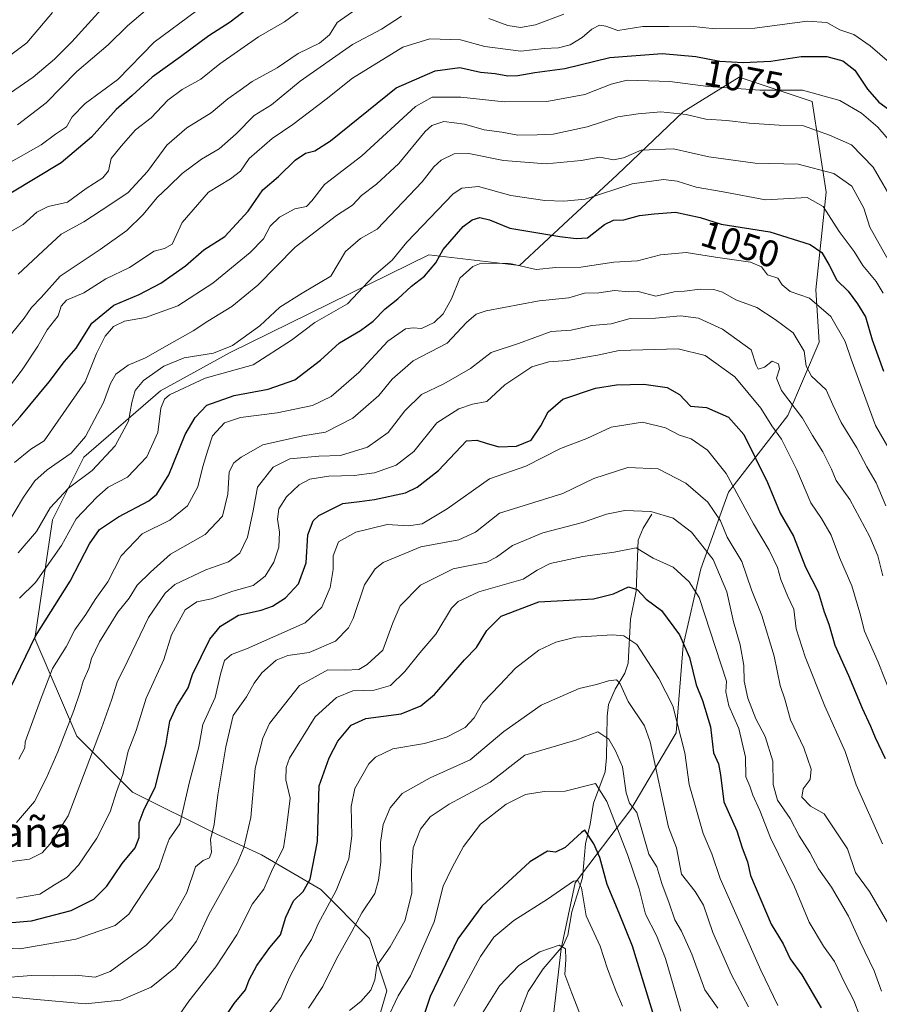
# Model space of a CAD drawing. Units: metres. Extents: x 658297 to 661756, y 4744133 to 4746526.
# Drawn here: x 659322 to 659552, y 4744668 to 4744931 of the extents above; entities that cross this region are included whole.
import ezdxf
from ezdxf.enums import TextEntityAlignment as Align

# ---------------------------------------------------------------- set-up
doc = ezdxf.new("R2010")
doc.units = ezdxf.units.M
doc.header["$MEASUREMENT"] = 0
for name, color, linetype, lineweight in [('Arbolado forestal CxS', 92, 'Continuous', 0), ('Corriente natural lineal', 142, 'Continuous', 13), ('Curva de nivel maestra', 30, 'Continuous', 30), ('Curva de nivel normal', 30, 'Continuous', 0), ('Rótulo de curva de nivel directora', 7, 'Continuous', 0), ('Texto cartográfico', 7, 'Continuous', 0)]:
    doc.layers.add(name, color=color, linetype=linetype, lineweight=lineweight)
doc.styles.add('Style-Arial', font='txt')

# ---------------------------------------------------------------- blocks, each defined once
blk = doc.blocks.new('*U12')
at = {"layer": 'Arbolado forestal CxS', "color": 92, "linetype": 'Continuous', "lineweight": 0}
blk.add_polyline3d([(659464.1421, 4744659.8371, 961.1944), (659466.8423, 4744682.8395, 965.4385), (659470.5669, 4744700.5364, 971.0747), (659485.4606, 4744720.0956, 982.6356), (659497.5627, 4744740.5862, 993.0434), (659499.4252, 4744763.8716, 999.3473), (659504.0806, 4744784.3622, 1006.9503), (659511.5276, 4744804.8525, 1018.4156), (659527.3536, 4744825.3429, 1031.719), (659535.7317, 4744844.9026, 1041.3116), (659534.8009, 4744858.8744, 1045.2196), (659537.5943, 4744884.9526, 1056.1946), (659533.8707, 4744909.1692, 1068.6241), (659514.3222, 4744915.6891, 1073.0026), (659502.7112, 4744908.4289, 1067.6614), (659499.4274, 4744906.3755, 1066.1136), (659481.7403, 4744889.6111, 1057.3639), (659468.7076, 4744877.5024, 1052.5997), (659455.6744, 4744865.3949, 1045.3747), (659431.4709, 4744868.1889, 1052.7274), (659378.4086, 4744842.1101, 1060.6842), (659359.7909, 4744831.8644, 1058.0098), (659339.311, 4744814.1679, 1063.7561), (659330.9317, 4744797.4034, 1061.3521), (659326.2775, 4744765.735, 1050.7325), (659337.4478, 4744739.6565, 1039.509), (659352.3421, 4744724.7538, 1029.0237), (659374.6838, 4744713.5768, 1014.7028), (659386.7853, 4744707.9877, 1008.1456), (659402.6102, 4744698.6737, 998.1408), (659415.6426, 4744685.6339, 988.7731), (659420.2972, 4744671.6631, 982.7379), (659415.642, 4744655.8298, 981.4254)], dxfattribs=at)

msp = doc.modelspace()

# ---------------------------------------------------------------- linework, layer by layer
at = {"layer": 'Arbolado forestal CxS', "color": 92, "linetype": 'Continuous', "lineweight": 0}
for points in [[(659415.642, 4744655.8298, 981.4254), (659420.2972, 4744671.6631, 982.7379), (659415.6426, 4744685.6339, 988.7731), (659402.6102, 4744698.6737, 998.1408), (659386.7853, 4744707.9877, 1008.1456), (659374.6838, 4744713.5768, 1014.7028), (659352.3421, 4744724.7538, 1029.0237), (659337.4478, 4744739.6565, 1039.509), (659326.2775, 4744765.735, 1050.7325), (659330.9317, 4744797.4034, 1061.3521), (659339.311, 4744814.1679, 1063.7561), (659359.7909, 4744831.8644, 1058.0098), (659378.4086, 4744842.1101, 1060.6842), (659431.4709, 4744868.1889, 1052.7274), (659455.6744, 4744865.3949, 1045.3747), (659468.7076, 4744877.5024, 1052.5997), (659481.7403, 4744889.6111, 1057.3639), (659499.4274, 4744906.3755, 1066.1136), (659502.7112, 4744908.4289, 1067.6614), (659514.3222, 4744915.6891, 1073.0026), (659533.8707, 4744909.1692, 1068.6241), (659537.5943, 4744884.9526, 1056.1946), (659534.8009, 4744858.8744, 1045.2196), (659535.7317, 4744844.9026, 1041.3116), (659527.3536, 4744825.3429, 1031.719), (659511.5276, 4744804.8525, 1018.4156), (659504.0806, 4744784.3622, 1006.9503), (659499.4252, 4744763.8716, 999.3473), (659497.5627, 4744740.5862, 993.0434), (659485.4606, 4744720.0956, 982.6356), (659470.5669, 4744700.5364, 971.0747), (659466.8423, 4744682.8395, 965.4385), (659464.1421, 4744659.8371, 961.1944)], [(659464.1421, 4744659.8371, 961.1944), (659466.8423, 4744682.8395, 965.4385), (659470.5669, 4744700.5364, 971.0747), (659485.4606, 4744720.0956, 982.6356), (659497.5627, 4744740.5862, 993.0434), (659499.4252, 4744763.8716, 999.3473), (659504.0806, 4744784.3622, 1006.9503), (659511.5276, 4744804.8525, 1018.4156), (659527.3536, 4744825.3429, 1031.719), (659535.7317, 4744844.9026, 1041.3116), (659534.8009, 4744858.8744, 1045.2196), (659537.5943, 4744884.9526, 1056.1946), (659533.8707, 4744909.1692, 1068.6241), (659514.3222, 4744915.6891, 1073.0026), (659502.7112, 4744908.4289, 1067.6614), (659499.4274, 4744906.3755, 1066.1136), (659481.7403, 4744889.6111, 1057.3639), (659468.7076, 4744877.5024, 1052.5997), (659455.6744, 4744865.3949, 1045.3747), (659431.4709, 4744868.1889, 1052.7274), (659378.4086, 4744842.1101, 1060.6842), (659359.7909, 4744831.8644, 1058.0098), (659339.311, 4744814.1679, 1063.7561), (659330.9317, 4744797.4034, 1061.3521), (659326.2775, 4744765.735, 1050.7325), (659337.4478, 4744739.6565, 1039.509), (659352.3421, 4744724.7538, 1029.0237), (659374.6838, 4744713.5768, 1014.7028), (659386.7853, 4744707.9877, 1008.1456), (659402.6102, 4744698.6737, 998.1408), (659415.6426, 4744685.6339, 988.7731), (659420.2972, 4744671.6631, 982.7379), (659415.642, 4744655.8298, 981.4254)], [(659464.1421, 4744659.8371, 961.1944), (659466.8423, 4744682.8395, 965.4385), (659470.5669, 4744700.5364, 971.0747), (659485.4606, 4744720.0956, 982.6356), (659497.5627, 4744740.5862, 993.0434), (659499.4252, 4744763.8716, 999.3473), (659504.0806, 4744784.3622, 1006.9503), (659511.5276, 4744804.8525, 1018.4156), (659527.3536, 4744825.3429, 1031.719), (659535.7317, 4744844.9026, 1041.3116), (659534.8009, 4744858.8744, 1045.2196), (659537.5943, 4744884.9526, 1056.1946), (659533.8707, 4744909.1692, 1068.6241), (659514.3222, 4744915.6891, 1073.0026), (659502.7112, 4744908.4289, 1067.6614), (659499.4274, 4744906.3755, 1066.1136), (659481.7403, 4744889.6111, 1057.3639), (659468.7076, 4744877.5024, 1052.5997), (659455.6744, 4744865.3949, 1045.3747), (659431.4709, 4744868.1889, 1052.7274), (659378.4086, 4744842.1101, 1060.6842), (659359.7909, 4744831.8644, 1058.0098), (659339.311, 4744814.1679, 1063.7561), (659330.9317, 4744797.4034, 1061.3521), (659326.2775, 4744765.735, 1050.7325), (659337.4478, 4744739.6565, 1039.509), (659352.3421, 4744724.7538, 1029.0237), (659374.6838, 4744713.5768, 1014.7028), (659386.7853, 4744707.9877, 1008.1456), (659402.6102, 4744698.6737, 998.1408), (659415.6426, 4744685.6339, 988.7731), (659420.2972, 4744671.6631, 982.7379), (659415.642, 4744655.8298, 981.4254)]]:
    msp.add_polyline3d(points, dxfattribs=at)
at = {"layer": 'Corriente natural lineal', "color": 142, "linetype": 'Continuous', "lineweight": 13}
msp.add_polyline3d([(659491, 4744799, 1009.781), (659488.6981, 4744795.2143, 1007.9013), (659487.4216, 4744791.9815, 1006.396), (659486.8642, 4744778.3896, 1000.59), (659485.2941, 4744770.8782, 997.8688), (659484.6976, 4744759.1253, 993.1288), (659483.8532, 4744756.5322, 992.0148), (659481.2354, 4744752.2358, 989.8253), (659479.4807, 4744748.1342, 988.482), (659479.059, 4744744.9756, 987.5188), (659478.9633, 4744734.0152, 983.8053), (659478.5777, 4744730.1749, 982.2296), (659475.436, 4744721.8194, 979.1843), (659474.5776, 4744716.175, 977.1545), (659473.2703, 4744710.8881, 975.0177), (659472.535, 4744701.8593, 971.1175), (659469.6913, 4744692.7137, 968.57), (659468.6099, 4744686.4949, 966.7989), (659467.3571, 4744683.7949, 965.6803), (659462.0158, 4744677.522, 964.3362), (659458.0463, 4744671.5089, 962.8232), (659455.4443, 4744664.8126, 961.7039)], dxfattribs=at)
at = {"layer": 'Curva de nivel maestra', "color": 30, "linetype": 'Continuous', "lineweight": 30, "flags": 128}
for points, elevation in [([(659384.12, 4744934.6901), (659378.41, 4744930.3701), (659372.73, 4744926.7201), (659365.15, 4744921.1001), (659357.61, 4744915.6701), (659352.27, 4744910.7701), (659348, 4744907.0101), (659341.41, 4744899.6901), (659333.32, 4744892.7901), (659319.87, 4744884.7101)], 1100), ([(659315.13, 4744817.1501), (659322.37, 4744824.9401), (659330.12, 4744834.2701), (659334.14, 4744839.7001), (659337.31, 4744843.2601), (659341.48, 4744849.9901), (659347.38, 4744854.7801), (659354.12, 4744857.6001), (659359.87, 4744860.6201), (659366.52, 4744865.3101), (659371.41, 4744869.5901), (659377, 4744873.1501), (659383.26, 4744879.8501), (659387.14, 4744885.5901), (659391.31, 4744889.1601), (659395.82, 4744893.4801), (659398.56, 4744895.3401), (659401.04, 4744895.9801), (659405.18, 4744898.6501), (659422.74, 4744912.8201), (659433.15, 4744917.3301), (659439.75, 4744918.2201), (659445.25, 4744917.0501), (659449.18, 4744916.6301), (659452.54, 4744916.0001), (659455.24, 4744916.0901), (659459.77, 4744916.9401), (659467.82, 4744917.9901), (659479.82, 4744920.9501), (659493.82, 4744921.9601), (659502.82, 4744921.1901), (659509.15, 4744919.9801), (659515.4, 4744919.6201), (659522.83, 4744919.9901), (659530.93, 4744921.2301), (659537.76, 4744921.1801), (659542.06, 4744920.0601), (659545.28, 4744917.5501), (659548.63, 4744912.5101), (659551.65, 4744908.9901), (659556.22, 4744905.7401)], 1075), ([(659319.97, 4744752.9601), (659326.4, 4744766.3401), (659335.71, 4744781.0501), (659340.82, 4744791.0401), (659343.56, 4744794.9101), (659348.56, 4744798.2801), (659356.72, 4744802.5101), (659358.82, 4744804.3301), (659362.04, 4744809.5101), (659366.4, 4744820.2501), (659369.1, 4744824.8201), (659372.15, 4744828.0801), (659379.48, 4744830.6801), (659388.54, 4744832.3101), (659395.68, 4744834.8701), (659402.53, 4744840.0701), (659407.62, 4744844.7201), (659413.27, 4744847.9801), (659416.64, 4744850.5101), (659419.8, 4744853.8401), (659423.22, 4744856.4901), (659426.87, 4744859.8401), (659430.36, 4744862.5101), (659433.38, 4744866.1301), (659435.34, 4744869.6301), (659440.62, 4744875.7601), (659443.08, 4744877.5301), (659445.13, 4744878.1801), (659447.72, 4744877.5601), (659453.13, 4744875.3501), (659466.48, 4744873.1401), (659470.82, 4744872.5601), (659473.82, 4744872.7701), (659478.4, 4744876.3201), (659480.8, 4744877.5001), (659483.55, 4744877.5901), (659487.77, 4744878.7601), (659491.62, 4744879.1701), (659497.36, 4744879.5801), (659503.93, 4744878.1901), (659509.53, 4744876.4001), (659522.51, 4744874.3801), (659533.34, 4744871.0201), (659536.45, 4744868.8701), (659538.4, 4744865.4401), (659540.41, 4744861.4401), (659543.46, 4744858.4901), (659545.93, 4744855.1001), (659548.08, 4744851.6401), (659549.86, 4744845.5101), (659552.89, 4744837.1701)], 1050), ([(659315.8, 4744689.5501), (659325.34, 4744690.3801), (659336, 4744693.1201), (659342.04, 4744696.1301), (659345.46, 4744699.6501), (659349.57, 4744705.6301), (659353.08, 4744709.8501), (659354.09, 4744712.6401), (659354.15, 4744716.6401), (659355.47, 4744720.1801), (659358.38, 4744725.9201), (659361.26, 4744737.2501), (659362.31, 4744743.6901), (659364.12, 4744747.6001), (659367.22, 4744752.5801), (659368.4, 4744756.1801), (659373, 4744765.5901), (659375.84, 4744769.0601), (659380.65, 4744771.9801), (659386.69, 4744773.3401), (659389.75, 4744774.3701), (659393.18, 4744776.5901), (659396.65, 4744780.3901), (659398.7, 4744785.9501), (659399.16, 4744793.4701), (659400.61, 4744797.1601), (659402.07, 4744798.6101), (659408.48, 4744801.7801), (659412.94, 4744802.3001), (659416.96, 4744802.9001), (659425.21, 4744804.6501), (659428.35, 4744806.1601), (659434.06, 4744810.6001), (659441.56, 4744818.5901), (659444.32, 4744818.7601), (659446.82, 4744817.9101), (659450.13, 4744816.9601), (659454.89, 4744817.1601), (659458.79, 4744818.7301), (659461.38, 4744822.5101), (659463.3, 4744826.2701), (659467.26, 4744829.7001), (659475.99, 4744832.5801), (659481.58, 4744833.4801), (659488.93, 4744833.7101), (659495.14, 4744832.8001), (659498.42, 4744830.8901), (659501.36, 4744827.8401), (659505.66, 4744827.4701), (659511.46, 4744824.8301), (659515.56, 4744820.2501), (659521.9, 4744807.4401), (659525.3, 4744799.2001), (659528.82, 4744793.0601), (659532.09, 4744784.8101), (659535.42, 4744778.1801), (659537.07, 4744772.8501), (659538.29, 4744769.5401), (659539.87, 4744763.9501), (659543.52, 4744755.8701), (659547.16, 4744747.1801), (659549.45, 4744742.3801), (659550.65, 4744739.3301), (659553.36, 4744733.7301)], 1025), ([(659376.36, 4744663.6201), (659379.48, 4744668.3101), (659382.5, 4744671.9101), (659383.53, 4744674.5601), (659385.5, 4744678.4301), (659388.99, 4744683.2201), (659391.84, 4744686.6501), (659393.32, 4744691.3501), (659395.31, 4744695.7201), (659397.96, 4744698.1801), (659399.78, 4744701.5101), (659401.72, 4744711.5601), (659402.23, 4744726.3701), (659404.9, 4744733.8901), (659407.15, 4744738.3501), (659410.72, 4744742.5801), (659414.65, 4744744.4201), (659424.06, 4744745.6201), (659429.35, 4744747.7401), (659433.03, 4744750.8301), (659441, 4744760.0301), (659444.21, 4744763.3801), (659446.98, 4744767.9001), (659450.82, 4744771.6901), (659460.82, 4744775.5701), (659475.47, 4744776.3101), (659480.82, 4744777.6501), (659484.83, 4744779.5601), (659487.15, 4744778.8201), (659489.51, 4744776.2401), (659493.57, 4744773.2301), (659498.44, 4744766.6901), (659501.08, 4744760.7001), (659502.83, 4744753.4001), (659504.6, 4744749.1801), (659506.7, 4744742.1901), (659507.5, 4744735.2101), (659508.82, 4744732.2401), (659509.38, 4744729.3801), (659510.28, 4744722.1201), (659513.7, 4744714.3501), (659515.13, 4744709.8801), (659516.57, 4744706.1301), (659517.42, 4744702.4501), (659522.91, 4744689.4501), (659526.14, 4744684.1801), (659527.98, 4744680.1801), (659531.06, 4744675.9601), (659536.26, 4744667.0901)], 1000), ([(659492.26, 4744662.6401), (659485.9, 4744683.6101), (659482.34, 4744692.4401), (659479.11, 4744700.0901), (659477.14, 4744707.2401), (659475.52, 4744710.8801), (659473.15, 4744714.5901), (659472.28, 4744713.9201), (659467.86, 4744709.9001), (659465.34, 4744708.6601), (659463.2, 4744708.9701), (659458.48, 4744706.1201), (659445.67, 4744694.2901), (659439.24, 4744685.5101), (659431.87, 4744670.1701), (659428.66, 4744660.4801)], 975)]:
    msp.add_lwpolyline(points, dxfattribs=dict(at, elevation=elevation))
at = {"layer": 'Curva de nivel normal', "color": 30, "linetype": 'Continuous', "lineweight": 0, "flags": 128}
for points, elevation in [([(659359.87, 4744937.08), (659351.04, 4744929.37), (659345.87, 4744924.3), (659337.48, 4744917.16), (659329.25, 4744908.81), (659321.59, 4744902.92)], 1110), ([(659308.96, 4744904.06), (659325.82, 4744915.64), (659331.48, 4744920.49), (659336.15, 4744925.14), (659344.82, 4744934.77)], 1115), ([(659330.95, 4744932.96), (659324.14, 4744924.82), (659317.38, 4744919.74)], 1120), ([(659319.1, 4744892.65), (659327.98, 4744897.58), (659331.82, 4744900.45), (659334.69, 4744902.39), (659336.26, 4744905.09), (659339.71, 4744908.66), (659348.43, 4744915.06), (659358.09, 4744925.05), (659369.45, 4744933.4)], 1105), ([(659398.62, 4744934.67), (659392.95, 4744930.45), (659385.95, 4744926.48), (659375.67, 4744919.24), (659370.61, 4744915.1), (659365.63, 4744912.4), (659361.75, 4744909.53), (659357.3, 4744904.83), (659353.15, 4744901.62), (659349.32, 4744897.29), (659346.64, 4744893.96), (659345.91, 4744890.66), (659344.42, 4744888.76), (659339.96, 4744885.9), (659334.94, 4744882.32), (659329.82, 4744881.1), (659326.82, 4744879.64), (659323.1, 4744876.29), (659319.21, 4744874.12)], 1095), ([(659411.96, 4744933.77), (659407.04, 4744930.26), (659404.99, 4744926.97), (659402.32, 4744924.78), (659396.56, 4744921.98), (659391, 4744918.18), (659384.27, 4744914.51), (659381.06, 4744912.18), (659377.8, 4744909.85), (659373.31, 4744906.18), (659366.81, 4744902.18), (659361.49, 4744897.51), (659356.34, 4744890.51), (659351.2, 4744884.85), (659346.25, 4744881.55), (659339.38, 4744877), (659333.28, 4744873.78), (659328.43, 4744869.17), (659321.8, 4744863.04)], 1090), ([(659447.49, 4744931.36), (659452.6, 4744929.43), (659455.93, 4744928.94), (659459.94, 4744929.68), (659467.52, 4744932.54)], 1085), ([(659316.64, 4744829.42), (659322.89, 4744837.51), (659327.08, 4744843.86), (659329.54, 4744848.22), (659332.52, 4744851.94), (659333.3, 4744854.51), (659334.72, 4744856.14), (659339.32, 4744858.06), (659345.25, 4744861.81), (659351.56, 4744864.88), (659358.1, 4744869.18), (659360.87, 4744869.9), (659362.93, 4744871.05), (659365.56, 4744876.84), (659372.67, 4744884.95), (659378.48, 4744888.48), (659381.15, 4744890.59), (659383.48, 4744893.96), (659389.66, 4744899.25), (659395.12, 4744903), (659404.08, 4744909.79), (659411.09, 4744915.4), (659424.52, 4744923.67), (659431.7, 4744925.94), (659439.97, 4744925.64), (659446.44, 4744923.87), (659456.05, 4744922.66), (659462.29, 4744923.31), (659466.14, 4744923.5), (659469.18, 4744924.32), (659472.38, 4744926.27), (659475.04, 4744928.52), (659477.06, 4744929.53), (659478.78, 4744929.26), (659481.97, 4744928.16), (659488.62, 4744929.18), (659495.6, 4744929.2), (659501.32, 4744929.31), (659507.96, 4744928.56), (659518.52, 4744928.73), (659532.54, 4744930.66), (659537.72, 4744930.25), (659541.21, 4744928.32), (659544.99, 4744927.03), (659549.36, 4744924.05), (659557.08, 4744917.38)], 1080), ([(659318.15, 4744844.82), (659323.44, 4744851.29), (659325.37, 4744854.18), (659327.99, 4744856.85), (659332.99, 4744862.51), (659343.73, 4744869.62), (659350.79, 4744874.69), (659355.15, 4744878.96), (659358.95, 4744883.57), (659362.03, 4744886.45), (659365.61, 4744889.97), (659370.81, 4744893.79), (659375.46, 4744896.51), (659380.04, 4744900.51), (659384.87, 4744905.4), (659389.46, 4744908.28), (659397.14, 4744914.58), (659411.1, 4744924.39), (659418.8, 4744928.53), (659424.15, 4744931.99)], 1085), ([(659555.27, 4744897.82), (659551.36, 4744902.36), (659546.99, 4744906.02), (659541.25, 4744909.42), (659531.29, 4744912.2), (659519.91, 4744912.24), (659506.09, 4744913.22), (659495.87, 4744914.5), (659484.43, 4744914.86), (659480.15, 4744913.78), (659473.18, 4744911.05), (659463.02, 4744909.16), (659451.56, 4744909.11), (659439.98, 4744910.32), (659432.4, 4744910.32), (659427.9, 4744907.86), (659413.57, 4744894.65), (659403.58, 4744887.05), (659400.27, 4744882.64), (659398.8, 4744881.17), (659395.67, 4744880.49), (659391.59, 4744878.29), (659389.08, 4744875.84), (659387.3, 4744872.51), (659383.76, 4744868.81), (659373.8, 4744860.69), (659364.48, 4744854.6), (659355.84, 4744851.46), (659350.22, 4744850.55), (659347.25, 4744849.09), (659345.04, 4744846.5), (659342.73, 4744841.83), (659339.67, 4744834.3), (659328.79, 4744818.57), (659325.15, 4744816.32), (659320.82, 4744812.79)], 1070), ([(659555.96, 4744881.63), (659550.11, 4744891.65), (659544.35, 4744897.58), (659538.47, 4744900.16), (659531.51, 4744902.66), (659524.99, 4744902.88), (659516.99, 4744903.35), (659511.08, 4744904.11), (659505.41, 4744904.44), (659500.2, 4744905.67), (659493.42, 4744906.45), (659487.39, 4744905.84), (659481.95, 4744905.04), (659473.8, 4744902.39), (659464.67, 4744900.44), (659460.43, 4744900.24), (659455.28, 4744900.17), (659450.96, 4744900.98), (659446.24, 4744901.63), (659441.01, 4744903.14), (659435.49, 4744903.82), (659432.3, 4744902.77), (659430.48, 4744901.18), (659423.48, 4744892.66), (659417.48, 4744887.08), (659413.48, 4744884.1), (659411.08, 4744881.46), (659406.86, 4744878.74), (659395.74, 4744870.29), (659385.82, 4744860.15), (659378.88, 4744854.41), (659372.42, 4744850.53), (659368.55, 4744847.97), (659362.82, 4744844.75), (659355.82, 4744840.68), (659351.21, 4744838.8), (659347.92, 4744836.34), (659346.44, 4744833.85), (659344.63, 4744828.82), (659339.78, 4744819.67), (659336, 4744815.24), (659329.53, 4744810.78), (659326.27, 4744807.85), (659323.27, 4744803.47), (659318.82, 4744796.01)], 1065), ([(659321.83, 4744788.65), (659326.67, 4744794.33), (659330.33, 4744800.68), (659335.25, 4744805.88), (659341.58, 4744810.66), (659347.68, 4744817.19), (659351.28, 4744823.83), (659352.16, 4744828.76), (659353.06, 4744831.99), (659355.26, 4744834.66), (659360.68, 4744838.53), (659366.15, 4744840.68), (659373.97, 4744841.98), (659379.08, 4744843.98), (659386.3, 4744849.26), (659391.66, 4744854.24), (659397.61, 4744858), (659405.28, 4744862.55), (659409.26, 4744869.09), (659413.23, 4744872.57), (659417.7, 4744875.11), (659429.73, 4744887.68), (659432.78, 4744891.71), (659434.8, 4744893.53), (659438.21, 4744895.24), (659442.12, 4744895.32), (659451.41, 4744893.43), (659462.77, 4744892.5), (659472.14, 4744893.42), (659477.15, 4744894.28), (659480.82, 4744893.58), (659483.48, 4744894.11), (659488.15, 4744896.14), (659496.84, 4744896.52), (659506.24, 4744894.42), (659518.66, 4744892.69), (659530.11, 4744892.47), (659539.62, 4744889.99), (659544.41, 4744886.6), (659547.64, 4744880.65), (659549.28, 4744875.57), (659553.75, 4744867.53)], 1060), ([(659322.14, 4744776.51), (659326.44, 4744780.75), (659333.42, 4744790.61), (659337.32, 4744797.73), (659342.8, 4744803.51), (659345.81, 4744806.19), (659351.02, 4744808.88), (659356.15, 4744814.24), (659359.06, 4744820.74), (659359.93, 4744827.24), (659360.85, 4744829.67), (659362.24, 4744830.81), (659371.73, 4744835.3), (659384.6, 4744838.84), (659394.77, 4744845.44), (659401.04, 4744850.18), (659409.73, 4744855.12), (659416.78, 4744862.62), (659421.64, 4744866.79), (659425.63, 4744871.64), (659438, 4744884.48), (659440.33, 4744885.99), (659444.76, 4744886.46), (659453.37, 4744884.1), (659462.44, 4744882.73), (659467.57, 4744882.56), (659473.24, 4744883.11), (659485.82, 4744887.22), (659494.16, 4744888.36), (659497.8, 4744887.87), (659502.9, 4744886.27), (659510.04, 4744885.08), (659521.36, 4744882.9), (659532.55, 4744883.5), (659536.8, 4744881.1), (659541.07, 4744874.5), (659545.06, 4744869.09), (659547.38, 4744865.41), (659550.98, 4744861.13), (659552.78, 4744857.95)], 1055), ([(659561.31, 4744804.34), (659550.78, 4744822.68), (659544.25, 4744840.32), (659542.69, 4744845.05), (659538.87, 4744851.76), (659533.17, 4744856.63), (659527.94, 4744858.41), (659525.84, 4744860.21), (659524.69, 4744861.98), (659521.89, 4744862.92), (659520.3, 4744865), (659517.37, 4744866.28), (659508.01, 4744867.57), (659500.22, 4744868.84), (659493.33, 4744868.21), (659487.24, 4744866.6), (659480.89, 4744866.24), (659472.06, 4744864.94), (659465.42, 4744864.84), (659460.12, 4744864.32), (659453.13, 4744865.95), (659445.47, 4744866.04), (659443.2, 4744865.08), (659439.78, 4744861.98), (659437.55, 4744856.51), (659435.34, 4744852.51), (659432.88, 4744850.16), (659429.5, 4744848.54), (659427.25, 4744848.76), (659425.23, 4744848.43), (659420.52, 4744845.13), (659412.78, 4744836.77), (659405.36, 4744830.37), (659400.39, 4744827.99), (659391, 4744825.99), (659381.21, 4744824.8), (659376.92, 4744823.39), (659373.73, 4744819.86), (659372.42, 4744816.07), (659371.09, 4744811.69), (659369.83, 4744806.27), (659367, 4744801.2), (659362.35, 4744797.4), (659354.9, 4744793.7), (659349.29, 4744787.85), (659345.75, 4744780.85), (659342.36, 4744776.18), (659339.86, 4744772.18), (659336.96, 4744768.1), (659334.64, 4744763.52), (659330.97, 4744757.76), (659327.75, 4744749.35), (659323.7, 4744738.18), (659323.63, 4744736.54), (659321.98, 4744733.54)], 1045), ([(659321.4, 4744716.6), (659326.17, 4744722.24), (659329.31, 4744728.38), (659332.44, 4744735.47), (659336.67, 4744746.54), (659338.4, 4744751.48), (659339.18, 4744754.4), (659340.67, 4744757.75), (659341.39, 4744760.42), (659343.53, 4744764.9), (659348.46, 4744772.78), (659351.46, 4744776.52), (659353.56, 4744780.01), (659357.15, 4744783.48), (659362.48, 4744788.28), (659371.74, 4744793.54), (659376.33, 4744798.44), (659377.77, 4744804.27), (659378.12, 4744810.31), (659379.38, 4744812.68), (659381.32, 4744814.21), (659387.15, 4744817.51), (659397.87, 4744819.89), (659403.86, 4744820.83), (659411.16, 4744824.6), (659418.15, 4744830.67), (659421.66, 4744835.06), (659427.26, 4744839.94), (659436.36, 4744844.64), (659441.53, 4744850.17), (659444.11, 4744852.35), (659446.81, 4744853.24), (659460.95, 4744855.93), (659468.82, 4744856.71), (659473.08, 4744857.96), (659476.87, 4744858.08), (659481.07, 4744858.68), (659484.86, 4744858.36), (659487.41, 4744858.45), (659492.14, 4744857.18), (659496.97, 4744858.34), (659499.78, 4744858.48), (659503.98, 4744859.01), (659507.59, 4744858.95), (659509.88, 4744858.24), (659513.48, 4744856.18), (659519.11, 4744854.14), (659523.99, 4744850.97), (659528.79, 4744847.43), (659531.74, 4744842.46), (659532.22, 4744838.51), (659533.65, 4744835.85), (659537.56, 4744832.18), (659539.34, 4744828.17), (659541.57, 4744823.42), (659545.74, 4744816.69), (659548.46, 4744811.64), (659550.96, 4744807.32), (659553.49, 4744801.19)], 1040), ([(659552.7, 4744782.47), (659551.38, 4744787.84), (659549.26, 4744792.9), (659543.92, 4744802.86), (659540.29, 4744807.94), (659539.04, 4744810.97), (659536.67, 4744815.62), (659533.94, 4744819.99), (659531.3, 4744824.58), (659525.67, 4744832.03), (659524.31, 4744835.29), (659525.14, 4744837.78), (659524.86, 4744839.08), (659523.15, 4744839.8), (659521.15, 4744838.2), (659519.4, 4744837.72), (659518.86, 4744838.79), (659517.57, 4744842.83), (659509.86, 4744848.39), (659503.5, 4744851.34), (659498.69, 4744851.97), (659491.97, 4744851.33), (659485.23, 4744851.26), (659480.16, 4744849.8), (659475, 4744849.34), (659469.48, 4744848.09), (659464.11, 4744847.74), (659455.43, 4744844.55), (659448.14, 4744842.1), (659442.57, 4744837.88), (659435.48, 4744833.81), (659429.48, 4744830.96), (659425.08, 4744826.56), (659420.62, 4744820.73), (659415.08, 4744816.85), (659407.88, 4744814.65), (659402.14, 4744814.42), (659394.35, 4744813.77), (659389.88, 4744811.48), (659385.72, 4744806.18), (659384.54, 4744799.85), (659383.05, 4744792.85), (659380.99, 4744788.51), (659377.94, 4744786.2), (659371.94, 4744784.06), (659363.63, 4744780.18), (659361.09, 4744777.85), (659356.59, 4744771.35), (659351.1, 4744759.85), (659348.23, 4744754.12), (659346.73, 4744749.25), (659344.07, 4744741.79), (659335.15, 4744718.36), (659330.38, 4744710.94), (659328.22, 4744708.5), (659324.8, 4744706.82), (659315.15, 4744705.54)], 1035), ([(659556.52, 4744746.6), (659551.51, 4744759.43), (659547.85, 4744767.68), (659546.62, 4744772.65), (659544.46, 4744779.83), (659541.17, 4744787.42), (659538.96, 4744793.34), (659536.36, 4744797.81), (659533.46, 4744801.95), (659529.76, 4744810.78), (659525.63, 4744818.98), (659523.04, 4744822.53), (659520.17, 4744827.26), (659513.15, 4744835.6), (659505.3, 4744841.36), (659498.06, 4744843.08), (659482.34, 4744842.7), (659476.56, 4744841.4), (659472.89, 4744840.84), (659468.53, 4744839.98), (659463.54, 4744839.68), (659459, 4744838.31), (659451.8, 4744833.48), (659446.99, 4744829.08), (659443.15, 4744828.3), (659439.46, 4744827.12), (659433.65, 4744823.37), (659427.48, 4744815.73), (659422.74, 4744812.05), (659416.98, 4744809.99), (659411.57, 4744809.27), (659404.76, 4744809.14), (659399.68, 4744808.28), (659396.82, 4744806.77), (659393.48, 4744803.59), (659391.43, 4744800.36), (659391.05, 4744797.65), (659391.56, 4744794.13), (659391.39, 4744790.18), (659390.06, 4744786.18), (659387.78, 4744782.43), (659384.6, 4744779.93), (659379.15, 4744778.44), (659373.48, 4744776.32), (659369.48, 4744775.58), (659366.38, 4744773.37), (659362.78, 4744766.75), (659360.75, 4744760.18), (659356.03, 4744749.86), (659353.35, 4744741.14), (659351.16, 4744735.63), (659349.72, 4744729.46), (659348.08, 4744724.78), (659346.37, 4744719.48), (659342.79, 4744712.44), (659337.95, 4744705.23), (659334.89, 4744702.05), (659331.49, 4744699.99), (659327.55, 4744697.51), (659321.32, 4744696.43)], 1030), ([(659311.72, 4744683.35), (659322.24, 4744682.84), (659337.21, 4744685.46), (659347.67, 4744689.1), (659351.32, 4744692.1), (659359.34, 4744704.37), (659361.3, 4744710.01), (659362.17, 4744712.2), (659364.94, 4744716.25), (659367.53, 4744727.45), (659370.02, 4744736.84), (659371.09, 4744742.77), (659374.45, 4744749.98), (659375.83, 4744756.26), (659376.92, 4744759.87), (659378.77, 4744761.52), (659382.74, 4744763), (659398.41, 4744769.94), (659402.91, 4744774.09), (659405.13, 4744779.36), (659405.91, 4744784.18), (659405.94, 4744787.83), (659407.37, 4744791.59), (659411.98, 4744794.14), (659420.33, 4744796.22), (659426.05, 4744795.84), (659429.71, 4744796.4), (659436.37, 4744800.43), (659447.71, 4744808.44), (659457.37, 4744811.8), (659466.6, 4744816.46), (659473.67, 4744819.21), (659480.15, 4744822.18), (659488.52, 4744823.55), (659494.66, 4744822.02), (659498.42, 4744820.02), (659501.53, 4744819.07), (659505.86, 4744816.09), (659510.86, 4744809.85), (659518.19, 4744796.4), (659522.33, 4744789.38), (659524.59, 4744784.72), (659525.47, 4744781.53), (659527.31, 4744777.01), (659528.91, 4744773.6), (659529.61, 4744768.3), (659531.94, 4744760.83), (659537.24, 4744747.7), (659542.68, 4744735.57), (659545.6, 4744726.7), (659552.62, 4744710.88)], 1020), ([(659319.85, 4744675.34), (659325.32, 4744675.77), (659331.15, 4744675.67), (659337.15, 4744675.82), (659342.36, 4744675.3), (659346.34, 4744676.84), (659356.03, 4744683.81), (659362.82, 4744690.8), (659366.81, 4744697.93), (659369.14, 4744704.78), (659371.22, 4744706.43), (659372.94, 4744707.2), (659373.47, 4744708.68), (659373.17, 4744712.07), (659374.16, 4744716.12), (659375.15, 4744724.03), (659377.23, 4744736.78), (659379.24, 4744745.18), (659382.78, 4744750.18), (659384.81, 4744753.85), (659386.88, 4744756.58), (659390.68, 4744759.94), (659393.82, 4744761.18), (659399.48, 4744762), (659406.56, 4744765.07), (659409.99, 4744768.62), (659411.24, 4744771.06), (659414.26, 4744780.05), (659417.1, 4744784.38), (659419.28, 4744786.07), (659429.33, 4744790.21), (659439.52, 4744792.1), (659443.98, 4744794.16), (659450.36, 4744799.25), (659467.23, 4744804.51), (659475.51, 4744808.52), (659484.66, 4744811.45), (659492.68, 4744811.05), (659500.1, 4744807.25), (659505.96, 4744802.17), (659509.35, 4744797.18), (659511.12, 4744792.81), (659515.02, 4744786.32), (659517.64, 4744778.76), (659520.42, 4744771.87), (659523.74, 4744761.03), (659525.32, 4744753.23), (659526.59, 4744749.57), (659528.09, 4744744.02), (659531.65, 4744736.56), (659533.54, 4744730.85), (659533.33, 4744728.06), (659531.48, 4744725.58), (659531.08, 4744723.38), (659533.38, 4744720.98), (659537.01, 4744718.97), (659543.25, 4744709.62), (659545.38, 4744703.24), (659549.2, 4744698.18), (659555.57, 4744687.18)], 1015), ([(659313.92, 4744670.6), (659325.84, 4744669.47), (659339.82, 4744668.21), (659349.22, 4744669.12), (659357.35, 4744672.6), (659363.82, 4744677.85), (659367.09, 4744681.85), (659369.47, 4744684.88), (659372.76, 4744692.06), (659380.3, 4744705.67), (659382.1, 4744709.93), (659383.93, 4744717.96), (659385.08, 4744731.11), (659387.13, 4744739.18), (659388.93, 4744743.01), (659396.96, 4744753.17), (659404.48, 4744757.38), (659409.15, 4744757.3), (659412.74, 4744757.48), (659415.05, 4744758.82), (659419.15, 4744762.67), (659421.87, 4744769.98), (659423.79, 4744774.5), (659429.26, 4744779.99), (659438.01, 4744784.39), (659446.94, 4744786.16), (659449.52, 4744787.46), (659453.81, 4744790.56), (659461.88, 4744793.97), (659472.5, 4744796.7), (659478.91, 4744798.93), (659483.82, 4744799.94), (659490.8, 4744799.63), (659496.76, 4744797.86), (659501.6, 4744794.14), (659507.38, 4744786.83), (659511.02, 4744778.23), (659512.81, 4744770.19), (659514.66, 4744764.1), (659515.61, 4744758.57), (659515.68, 4744754.39), (659516.64, 4744749.85), (659518.83, 4744744.31), (659521.27, 4744739.58), (659523.32, 4744732.99), (659523.46, 4744726.76), (659524.58, 4744722.6), (659527.99, 4744717.68), (659530.36, 4744713.06), (659533.26, 4744708.59), (659535.57, 4744704.25), (659539.02, 4744699.33), (659543.52, 4744691.62), (659546.67, 4744684.7), (659550.43, 4744676.99), (659552.35, 4744671.59)], 1010), ([(659363.19, 4744662.85), (659367.39, 4744668.91), (659374.58, 4744678.09), (659380.17, 4744686.57), (659384.38, 4744694.85), (659387.42, 4744698.85), (659389.71, 4744704.18), (659392.67, 4744709.85), (659393.44, 4744715.18), (659394.43, 4744723.14), (659393.3, 4744728.04), (659393.34, 4744731.26), (659394.31, 4744733.81), (659401.1, 4744744.85), (659406.85, 4744750.01), (659411.15, 4744751.78), (659416.88, 4744751.97), (659421.23, 4744753.22), (659425.11, 4744756.94), (659429.05, 4744761.93), (659433.31, 4744766.92), (659437.54, 4744773.83), (659439.35, 4744775.6), (659444.86, 4744778.22), (659456.66, 4744781.56), (659460.38, 4744784.01), (659463.91, 4744785.78), (659472.64, 4744787.67), (659480.97, 4744788.83), (659486.86, 4744789.95), (659491.38, 4744787.24), (659496.7, 4744784.81), (659501.04, 4744780.85), (659503.64, 4744776.67), (659510.98, 4744754.34), (659510.81, 4744751.52), (659511.58, 4744747.76), (659514.27, 4744741.73), (659516, 4744734.03), (659516.14, 4744728.77), (659517.16, 4744726.35), (659517.98, 4744723.89), (659519.86, 4744719.85), (659522.72, 4744712.51), (659529.09, 4744699.45), (659533.04, 4744690.02), (659536.86, 4744683.54), (659539.84, 4744679.51), (659542.5, 4744673.9), (659545.01, 4744669.03), (659546.66, 4744664.63)], 1005), ([(659386.4, 4744662.53), (659391.94, 4744669.79), (659394.24, 4744675.18), (659397.2, 4744680.86), (659400.12, 4744685.35), (659401.9, 4744689.52), (659406.69, 4744698.44), (659410.13, 4744706.92), (659410.9, 4744713.03), (659410.72, 4744720.92), (659411.71, 4744725.69), (659415.48, 4744732.31), (659417.27, 4744734.06), (659421.82, 4744736.3), (659430.3, 4744737.75), (659436.2, 4744739.37), (659441.16, 4744742), (659443.59, 4744744.56), (659445.9, 4744748.65), (659450.48, 4744753.37), (659454.63, 4744757.82), (659460.85, 4744762.65), (659465.39, 4744764.77), (659470.7, 4744766.07), (659480.53, 4744766.74), (659483.52, 4744766.49), (659486.99, 4744764.18), (659492.89, 4744755.05), (659496.62, 4744747.78), (659499.87, 4744735.23), (659501.04, 4744726.73), (659504.72, 4744713.66), (659507.02, 4744708.2), (659509.29, 4744701.65), (659520.18, 4744677.21), (659524.64, 4744667.73)], 995), ([(659399.32, 4744667.01), (659403.19, 4744672.85), (659406.86, 4744680.18), (659410.94, 4744687.51), (659413.61, 4744692.51), (659417.04, 4744697.62), (659418, 4744701.25), (659418.64, 4744706.01), (659418.54, 4744711.24), (659419.24, 4744716.04), (659421.17, 4744720.57), (659424.36, 4744724.35), (659431.87, 4744728.53), (659442.48, 4744733.38), (659451.48, 4744740.88), (659461.48, 4744747.93), (659471.66, 4744752.36), (659476.28, 4744753.47), (659479.45, 4744754.48), (659481.6, 4744754.72), (659482.59, 4744753.62), (659484.68, 4744748.96), (659489.03, 4744742.42), (659490.57, 4744738.18), (659495.5, 4744715.36), (659497.61, 4744709.81), (659498.93, 4744702.78), (659502.56, 4744698.15), (659504.86, 4744694.49), (659507.3, 4744687.24), (659512.3, 4744675.9), (659516.82, 4744667.35)], 990), ([(659410.26, 4744666.44), (659413.29, 4744668.79), (659415.96, 4744671.87), (659417.05, 4744674.62), (659417.56, 4744678.34), (659421.12, 4744683.39), (659425.03, 4744690.32), (659426.93, 4744697.76), (659426.84, 4744703.83), (659427.32, 4744709.86), (659429.21, 4744714.86), (659431.81, 4744718.14), (659436.9, 4744721.53), (659447.82, 4744727.35), (659457.15, 4744734.61), (659470.98, 4744738.67), (659476.59, 4744740.79), (659479.59, 4744738.84), (659481.32, 4744735.73), (659483.23, 4744731.52), (659484.18, 4744724.55), (659485.05, 4744721.75), (659487.06, 4744719.26), (659490.26, 4744708.18), (659492.32, 4744704.77), (659493.66, 4744700.31), (659495.67, 4744695.04), (659497.16, 4744690.64), (659498.99, 4744687.58), (659501.71, 4744681.46), (659505.2, 4744671.9), (659508.68, 4744667.04)], 985), ([(659420.19, 4744663.69), (659423.31, 4744670.31), (659426.58, 4744675.62), (659428.64, 4744680.26), (659432.86, 4744690.06), (659435.3, 4744699.63), (659437.73, 4744704.62), (659440.75, 4744710.18), (659445.29, 4744716.18), (659452.16, 4744721.52), (659457.3, 4744724.06), (659462.25, 4744724.92), (659467.84, 4744724.98), (659476.02, 4744727.05), (659478.98, 4744722.21), (659484.56, 4744708.1), (659487.61, 4744698.94), (659489.34, 4744692.12), (659492.3, 4744686.47), (659494.64, 4744680.25), (659498.78, 4744666.18)], 980), ([(659438.16, 4744667.52), (659445.23, 4744680.79), (659448.86, 4744685.98), (659454.17, 4744690.43), (659463.19, 4744696.18), (659470.12, 4744700.95), (659471.25, 4744701.16), (659472.23, 4744699.12), (659473.5, 4744691.66), (659477.22, 4744683.59), (659479.16, 4744677.53), (659481.5, 4744671.47), (659483.21, 4744667.6)], 970), ([(659442.31, 4744660.16), (659450.37, 4744673.03), (659455.48, 4744678.42), (659461.15, 4744682.08), (659466.32, 4744683.84), (659468, 4744682.89), (659468.02, 4744680.03), (659467.83, 4744676.02), (659469.68, 4744671), (659471.72, 4744665.82)], 965)]:
    msp.add_lwpolyline(points, dxfattribs=dict(at, elevation=elevation))

# ---------------------------------------------------------------- block references
at = {"layer": 'Arbolado forestal CxS', "color": 92, "linetype": 'Continuous', "lineweight": 0}
msp.add_blockref('*U12', (0, 0), dxfattribs=at)

# ---------------------------------------------------------------- texts
at = {"layer": 'Rótulo de curva de nivel directora', "color": 7, "linetype": 'Continuous', "lineweight": 0, "style": 'Style-Arial'}
for s, rotation, p in [('1075', 349.178271, (659515.5939, 4744915.1574)), ('1050', 342.273842, (659514.68, 4744871.0531))]:
    msp.add_text(s, height=7, rotation=rotation, dxfattribs=at).set_placement(p, align=Align.MIDDLE_CENTER)
at = {"layer": 'Texto cartográfico', "color": 7, "linetype": 'Continuous', "lineweight": 0, "style": 'Style-Arial'}
msp.add_text('Ligorraña', height=8, dxfattribs=at).set_placement((659311.5824, 4744714.0301), align=Align.MIDDLE_CENTER)

doc.saveas('drawing.dxf')
